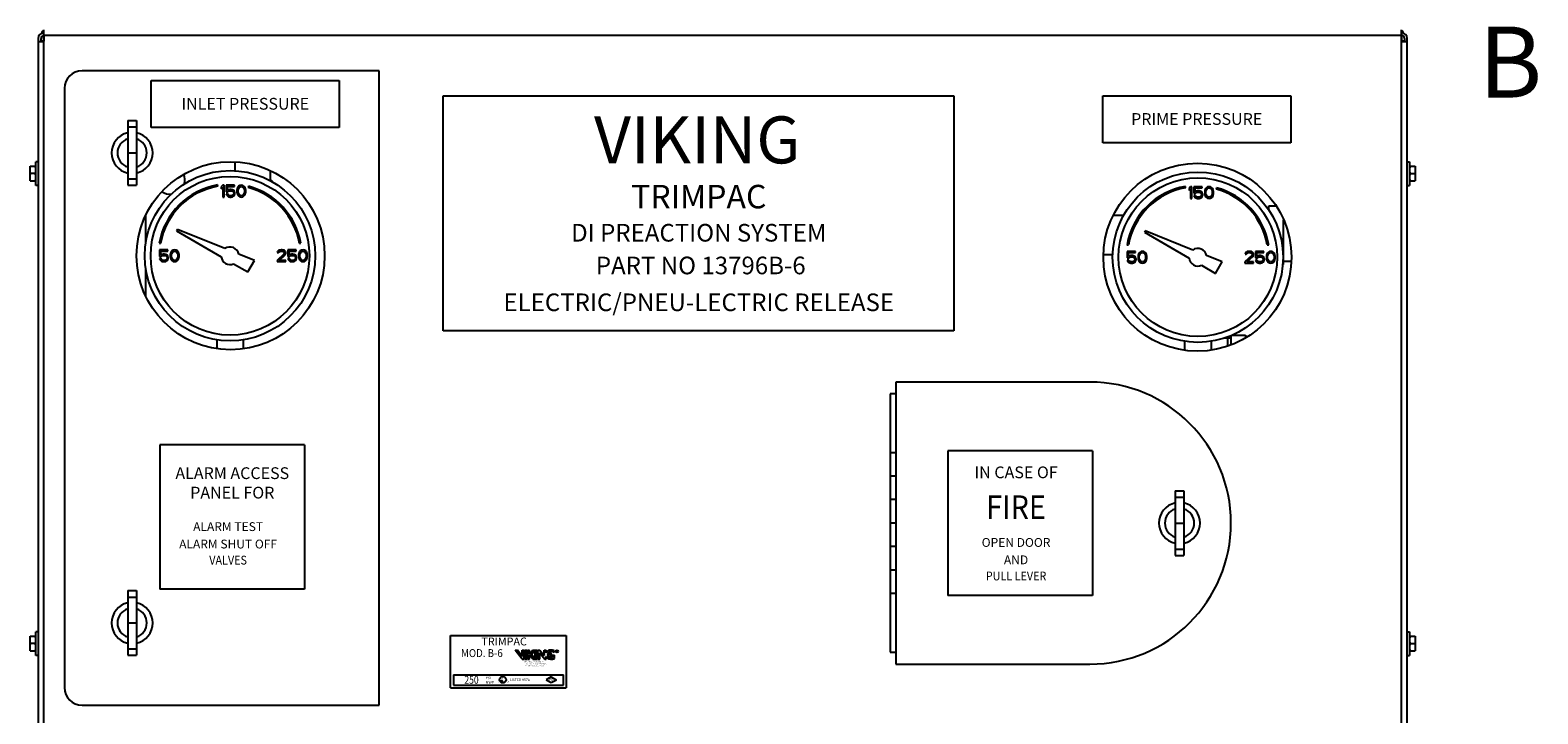
# Model space of a CAD drawing. Extents: x -200 to -81, y -46 to 43.
# Drawn here: x -153 to -121, y 2 to 16 of the extents above; entities that cross this region are included whole.
import ezdxf
from ezdxf.enums import TextEntityAlignment as Align

# ---------------------------------------------------------------- set-up
doc = ezdxf.new("R2010")
doc.units = 0
doc.header["$LTSCALE"] = 1.5
doc.header["$MEASUREMENT"] = 0
doc.layers.get('0').update_dxf_attribs({"linetype": 'CONTINUOUS'})
doc.styles.add('LOGO', font='txt')

msp = doc.modelspace()

# ---------------------------------------------------------------- hatches: boundary and pattern name
h = msp.add_hatch(color=256)
h.paths.add_polyline_path([(-141.691, 3.267, -0.196197), (-141.637, 3.283, -0.179992), (-141.582, 3.26), (-141.582, 3.291, 0.105146), (-141.614, 3.304, 0.153951), (-141.7, 3.298, 0.149585), (-141.75, 3.252), (-141.75, 3.308), (-141.789, 3.308), (-141.789, 3.194), (-141.883, 3.308), (-141.923, 3.308), (-141.923, 3.12), (-141.883, 3.12), (-141.883, 3.253), (-141.773, 3.12), (-141.75, 3.12), (-141.75, 3.175, 0.321951), (-141.616, 3.124), (-141.576, 3.134), (-141.576, 3.206), (-141.616, 3.206), (-141.616, 3.156, -0.213098), (-141.653, 3.144, -0.066547), (-141.677, 3.148, -0.527183)])
h.paths.add_polyline_path([(-141.682, 3.209, 0.417262), (-141.652, 3.181, -0.99966), (-141.651, 3.176, -0.287052), (-141.685, 3.187, 1.118708), (-141.637, 3.209, -0.122978), (-141.659, 3.269, 0.902566), (-141.661, 3.269, -0.121576)], flags=17)
h.paths.add_polyline_path([(-141.978, 3.12), (-141.938, 3.12), (-141.938, 3.308), (-141.978, 3.308)])
h.paths.add_polyline_path([(-141.985, 3.308), (-142.033, 3.308), (-142.096, 3.222), (-142.096, 3.308), (-142.135, 3.308), (-142.135, 3.12), (-142.096, 3.12), (-142.096, 3.214), (-142.025, 3.12), (-141.978, 3.12), (-142.051, 3.218)])
h.paths.add_polyline_path([(-142.151, 3.308), (-142.19, 3.308), (-142.19, 3.12), (-142.151, 3.12)])
h.paths.add_polyline_path([(-142.206, 3.308), (-142.245, 3.308), (-142.245, 3.175), (-142.347, 3.308), (-142.394, 3.308), (-142.25, 3.12), (-142.206, 3.12)])

# ---------------------------------------------------------------- linework, layer by layer
at = {"color": 7, "linetype": 'Continuous'}
for p, q in [((-152.337, 16.061), (-152.337, 0.624)), ((-152.276, 15.997), (-152.276, 16.061)), ((-152.22, 16.123), (-152.22, 16.003)), ((-152.215, 0.445), (-152.215, 16.242)), ((-123.923, 16.12), (-152.215, 16.12)), ((-123.923, 0.445), (-123.923, 16.242)), ((-123.917, 16.003), (-123.917, 16.123)), ((-123.859, 16.064), (-123.859, 15.997)), ((-123.8, 0.626), (-123.8, 16.061)), ((-152.337, 15.997), (-152.215, 15.997)), ((-152.22, 16.003), (-152.279, 16.003)), ((-123.923, 15.997), (-123.8, 15.997)), ((-123.859, 16.003), (-123.917, 16.003)), ((-145.232, 15.39), (-151.419, 15.39)), ((-145.232, 2.16), (-145.232, 15.39)), ((-151.786, 15.023), (-151.786, 2.528)), ((-150.469, 14.349), (-150.469, 13.001)), ((-150.469, 14.349), (-150.285, 14.349)), ((-150.469, 14.216), (-150.285, 14.216)), ((-150.285, 14.349), (-150.285, 13.001)), ((-150.469, 13.675), (-150.285, 13.675)), ((-152.503, 13.091), (-152.503, 13.397)), ((-152.503, 13.397), (-152.385, 13.397)), ((-152.392, 13.244), (-152.497, 13.244)), ((-152.385, 12.999), (-152.385, 13.489)), ((-152.337, 13.489), (-152.385, 13.489)), ((-148.236, 13.484), (-148.236, 13.303)), ((-147.501, 13.301), (-147.501, 13.108)), ((-123.8, 13.489), (-123.752, 13.489)), ((-123.752, 13.489), (-123.752, 12.999)), ((-123.752, 13.397), (-123.635, 13.397)), ((-123.746, 13.244), (-123.641, 13.244)), ((-123.635, 13.397), (-123.635, 13.091)), ((-152.503, 13.091), (-152.385, 13.091)), ((-152.337, 12.999), (-152.385, 12.999)), ((-150.469, 13.135), (-150.285, 13.135)), ((-150.469, 13.001), (-150.285, 13.001)), ((-148.592, 12.979), (-148.597, 13.008)), ((-148.49, 13.001), (-148.521, 12.965)), ((-148.521, 12.965), (-148.521, 12.923)), ((-148.521, 12.923), (-148.49, 12.96)), ((-148.459, 13.001), (-148.49, 13.001)), ((-148.49, 12.96), (-148.49, 12.756)), ((-148.459, 12.756), (-148.459, 13.001)), ((-148.419, 13.001), (-148.419, 12.866)), ((-148.245, 13.001), (-148.419, 13.001)), ((-148.393, 12.892), (-148.393, 12.975)), ((-148.393, 12.975), (-148.245, 12.975)), ((-148.368, 12.908), (-148.393, 12.892)), ((-148.342, 12.913), (-148.368, 12.908)), ((-148.362, 12.882), (-148.342, 12.887)), ((-148.311, 12.913), (-148.342, 12.913)), ((-148.342, 12.887), (-148.311, 12.887)), ((-148.286, 12.908), (-148.311, 12.913)), ((-148.311, 12.887), (-148.291, 12.882)), ((-148.26, 12.892), (-148.286, 12.908)), ((-148.245, 12.871), (-148.26, 12.892)), ((-148.245, 12.975), (-148.245, 13.001)), ((-148.189, 12.928), (-148.194, 12.902)), ((-148.194, 12.902), (-148.194, 12.855)), ((-148.184, 12.944), (-148.189, 12.928)), ((-148.174, 12.965), (-148.184, 12.944)), ((-148.158, 12.981), (-148.174, 12.965)), ((-148.169, 12.897), (-148.163, 12.928)), ((-148.169, 12.861), (-148.169, 12.897)), ((-148.163, 12.928), (-148.143, 12.96)), ((-148.133, 12.996), (-148.158, 12.981)), ((-148.143, 12.96), (-148.128, 12.97)), ((-148.102, 13.001), (-148.133, 12.996)), ((-148.128, 12.97), (-148.102, 12.975)), ((-148.072, 12.996), (-148.102, 13.001)), ((-148.102, 12.975), (-148.077, 12.97)), ((-148.077, 12.97), (-148.061, 12.96)), ((-148.046, 12.981), (-148.072, 12.996)), ((-148.061, 12.96), (-148.041, 12.928)), ((-148.031, 12.965), (-148.046, 12.981)), ((-148.041, 12.928), (-148.036, 12.897)), ((-148.036, 12.897), (-148.036, 12.861)), ((-148.021, 12.944), (-148.031, 12.965)), ((-148.015, 12.928), (-148.021, 12.944)), ((-148.01, 12.902), (-148.015, 12.928)), ((-148.01, 12.855), (-148.01, 12.902)), ((-147.949, 12.98), (-147.957, 12.951)), ((-147.521, 13.108), (-147.471, 13.108)), ((-147.471, 13.108), (-147.471, 13.081)), ((-128.421, 12.948), (-128.426, 12.977)), ((-128.318, 12.971), (-128.349, 12.934)), ((-128.349, 12.934), (-128.349, 12.893)), ((-128.349, 12.893), (-128.318, 12.929)), ((-128.288, 12.971), (-128.318, 12.971)), ((-128.318, 12.929), (-128.318, 12.726)), ((-128.288, 12.726), (-128.288, 12.971)), ((-128.073, 12.971), (-128.247, 12.971)), ((-128.247, 12.971), (-128.247, 12.835)), ((-128.221, 12.945), (-128.073, 12.945)), ((-128.221, 12.861), (-128.221, 12.945)), ((-128.073, 12.945), (-128.073, 12.971)), ((-128.017, 12.898), (-128.022, 12.872)), ((-128.012, 12.913), (-128.017, 12.898)), ((-128.002, 12.934), (-128.012, 12.913)), ((-127.987, 12.95), (-128.002, 12.934)), ((-127.997, 12.867), (-127.992, 12.898)), ((-127.992, 12.898), (-127.971, 12.929)), ((-127.961, 12.966), (-127.987, 12.95)), ((-127.971, 12.929), (-127.956, 12.94)), ((-127.931, 12.971), (-127.961, 12.966)), ((-127.956, 12.94), (-127.931, 12.945)), ((-127.9, 12.966), (-127.931, 12.971)), ((-127.931, 12.945), (-127.905, 12.94)), ((-127.905, 12.94), (-127.89, 12.929)), ((-127.874, 12.95), (-127.9, 12.966)), ((-127.89, 12.929), (-127.869, 12.898)), ((-127.859, 12.934), (-127.874, 12.95)), ((-127.869, 12.898), (-127.864, 12.867)), ((-127.849, 12.913), (-127.859, 12.934)), ((-127.844, 12.898), (-127.849, 12.913)), ((-127.839, 12.872), (-127.844, 12.898)), ((-127.777, 12.949), (-127.785, 12.921)), ((-123.8, 12.999), (-123.752, 12.999)), ((-123.752, 13.091), (-123.635, 13.091)), ((-148.49, 12.756), (-148.459, 12.756)), ((-148.419, 12.866), (-148.383, 12.866)), ((-148.419, 12.819), (-148.408, 12.798)), ((-148.388, 12.819), (-148.419, 12.819)), ((-148.408, 12.798), (-148.393, 12.777)), ((-148.393, 12.777), (-148.368, 12.762)), ((-148.378, 12.798), (-148.388, 12.819)), ((-148.383, 12.866), (-148.362, 12.882)), ((-148.362, 12.788), (-148.378, 12.798)), ((-148.368, 12.762), (-148.342, 12.756)), ((-148.342, 12.782), (-148.362, 12.788)), ((-148.311, 12.782), (-148.342, 12.782)), ((-148.342, 12.756), (-148.311, 12.756)), ((-148.291, 12.788), (-148.311, 12.782)), ((-148.311, 12.756), (-148.286, 12.762)), ((-148.291, 12.882), (-148.276, 12.871)), ((-148.276, 12.798), (-148.291, 12.788)), ((-148.286, 12.762), (-148.26, 12.777)), ((-148.276, 12.871), (-148.266, 12.855)), ((-148.266, 12.814), (-148.276, 12.798)), ((-148.266, 12.855), (-148.26, 12.84)), ((-148.26, 12.829), (-148.266, 12.814)), ((-148.26, 12.84), (-148.26, 12.829)), ((-148.26, 12.777), (-148.245, 12.798)), ((-148.235, 12.845), (-148.245, 12.871)), ((-148.245, 12.798), (-148.235, 12.824)), ((-148.235, 12.824), (-148.235, 12.845)), ((-148.194, 12.855), (-148.189, 12.829)), ((-148.189, 12.829), (-148.184, 12.814)), ((-148.184, 12.814), (-148.174, 12.793)), ((-148.174, 12.793), (-148.158, 12.777)), ((-148.163, 12.829), (-148.169, 12.861)), ((-148.143, 12.798), (-148.163, 12.829)), ((-148.158, 12.777), (-148.133, 12.762)), ((-148.128, 12.788), (-148.143, 12.798)), ((-148.133, 12.762), (-148.102, 12.756)), ((-148.102, 12.782), (-148.128, 12.788)), ((-148.077, 12.788), (-148.102, 12.782)), ((-148.102, 12.756), (-148.072, 12.762)), ((-148.061, 12.798), (-148.077, 12.788)), ((-148.072, 12.762), (-148.046, 12.777)), ((-148.041, 12.829), (-148.061, 12.798)), ((-148.046, 12.777), (-148.031, 12.793)), ((-148.036, 12.861), (-148.041, 12.829)), ((-148.031, 12.793), (-148.021, 12.814)), ((-148.021, 12.814), (-148.015, 12.829)), ((-148.015, 12.829), (-148.01, 12.855)), ((-128.318, 12.726), (-128.288, 12.726)), ((-128.247, 12.835), (-128.211, 12.835)), ((-128.216, 12.788), (-128.247, 12.788)), ((-128.247, 12.788), (-128.237, 12.768)), ((-128.237, 12.768), (-128.221, 12.747)), ((-128.196, 12.877), (-128.221, 12.861)), ((-128.221, 12.747), (-128.196, 12.731)), ((-128.206, 12.768), (-128.216, 12.788)), ((-128.211, 12.835), (-128.191, 12.851)), ((-128.191, 12.757), (-128.206, 12.768)), ((-128.17, 12.882), (-128.196, 12.877)), ((-128.196, 12.731), (-128.17, 12.726)), ((-128.191, 12.851), (-128.17, 12.856)), ((-128.17, 12.752), (-128.191, 12.757)), ((-128.14, 12.882), (-128.17, 12.882)), ((-128.17, 12.856), (-128.14, 12.856)), ((-128.14, 12.752), (-128.17, 12.752)), ((-128.17, 12.726), (-128.14, 12.726)), ((-128.114, 12.877), (-128.14, 12.882)), ((-128.14, 12.856), (-128.119, 12.851)), ((-128.119, 12.757), (-128.14, 12.752)), ((-128.14, 12.726), (-128.114, 12.731)), ((-128.119, 12.851), (-128.104, 12.84)), ((-128.104, 12.768), (-128.119, 12.757)), ((-128.089, 12.861), (-128.114, 12.877)), ((-128.114, 12.731), (-128.089, 12.747)), ((-128.104, 12.84), (-128.094, 12.825)), ((-128.094, 12.783), (-128.104, 12.768)), ((-128.094, 12.825), (-128.089, 12.809)), ((-128.089, 12.799), (-128.094, 12.783)), ((-128.073, 12.84), (-128.089, 12.861)), ((-128.089, 12.809), (-128.089, 12.799)), ((-128.089, 12.747), (-128.073, 12.768)), ((-128.063, 12.814), (-128.073, 12.84)), ((-128.073, 12.768), (-128.063, 12.794)), ((-128.063, 12.794), (-128.063, 12.814)), ((-128.022, 12.872), (-128.022, 12.825)), ((-128.022, 12.825), (-128.017, 12.799)), ((-128.017, 12.799), (-128.012, 12.783)), ((-128.012, 12.783), (-128.002, 12.762)), ((-128.002, 12.762), (-127.987, 12.747)), ((-127.997, 12.83), (-127.997, 12.867)), ((-127.992, 12.799), (-127.997, 12.83)), ((-127.971, 12.768), (-127.992, 12.799)), ((-127.987, 12.747), (-127.961, 12.731)), ((-127.956, 12.757), (-127.971, 12.768)), ((-127.961, 12.731), (-127.931, 12.726)), ((-127.931, 12.752), (-127.956, 12.757)), ((-127.905, 12.757), (-127.931, 12.752)), ((-127.931, 12.726), (-127.9, 12.731)), ((-127.89, 12.768), (-127.905, 12.757)), ((-127.9, 12.731), (-127.874, 12.747)), ((-127.869, 12.799), (-127.89, 12.768)), ((-127.874, 12.747), (-127.859, 12.762)), ((-127.864, 12.83), (-127.869, 12.799)), ((-127.864, 12.867), (-127.864, 12.83)), ((-127.859, 12.762), (-127.849, 12.783)), ((-127.849, 12.783), (-127.844, 12.799)), ((-127.844, 12.799), (-127.839, 12.825)), ((-127.839, 12.825), (-127.839, 12.872)), ((-126.685, 12.573), (-126.542, 12.573)), ((-126.685, 12.482), (-126.685, 12.573)), ((-150.091, 11.798), (-150.091, 12.366)), ((-129.712, 12.372), (-129.922, 12.372)), ((-126.379, 11.348), (-126.379, 12.283)), ((-149.434, 12.081), (-149.452, 12.051)), ((-149.452, 12.051), (-148.52, 11.512)), ((-148.444, 11.681), (-149.434, 12.081)), ((-129.263, 12.05), (-129.28, 12.02)), ((-129.28, 12.02), (-128.348, 11.482)), ((-128.273, 11.65), (-129.263, 12.05)), ((-149.814, 11.792), (-149.785, 11.787)), ((-149.807, 11.654), (-149.807, 11.518)), ((-149.633, 11.654), (-149.807, 11.654)), ((-149.781, 11.544), (-149.781, 11.628)), ((-149.781, 11.628), (-149.633, 11.628)), ((-149.633, 11.628), (-149.633, 11.654)), ((-149.547, 11.633), (-149.562, 11.617)), ((-149.521, 11.649), (-149.547, 11.633)), ((-149.491, 11.654), (-149.521, 11.649)), ((-149.516, 11.623), (-149.491, 11.628)), ((-149.46, 11.649), (-149.491, 11.654)), ((-149.491, 11.628), (-149.465, 11.623)), ((-149.434, 11.633), (-149.46, 11.649)), ((-149.419, 11.617), (-149.434, 11.633)), ((-147.326, 11.638), (-147.347, 11.617)), ((-147.306, 11.649), (-147.326, 11.638)), ((-147.27, 11.654), (-147.306, 11.649)), ((-147.301, 11.623), (-147.275, 11.628)), ((-147.275, 11.628), (-147.255, 11.628)), ((-147.25, 11.654), (-147.27, 11.654)), ((-147.255, 11.628), (-147.229, 11.623)), ((-147.219, 11.649), (-147.25, 11.654)), ((-147.199, 11.638), (-147.219, 11.649)), ((-147.178, 11.617), (-147.199, 11.638)), ((-147.132, 11.654), (-147.132, 11.518)), ((-146.959, 11.654), (-147.132, 11.654)), ((-147.107, 11.544), (-147.107, 11.628)), ((-147.107, 11.628), (-146.959, 11.628)), ((-146.959, 11.628), (-146.959, 11.654)), ((-146.889, 11.787), (-146.86, 11.792)), ((-146.872, 11.633), (-146.887, 11.617)), ((-146.847, 11.649), (-146.872, 11.633)), ((-146.816, 11.654), (-146.847, 11.649)), ((-146.841, 11.623), (-146.816, 11.628)), ((-146.785, 11.649), (-146.816, 11.654)), ((-146.816, 11.628), (-146.79, 11.623)), ((-146.76, 11.633), (-146.785, 11.649)), ((-146.744, 11.617), (-146.76, 11.633)), ((-129.642, 11.761), (-129.613, 11.756)), ((-126.718, 11.756), (-126.689, 11.761)), ((-149.807, 11.518), (-149.771, 11.518)), ((-149.807, 11.471), (-149.797, 11.451)), ((-149.776, 11.471), (-149.807, 11.471)), ((-149.797, 11.451), (-149.781, 11.43)), ((-149.756, 11.56), (-149.781, 11.544)), ((-149.781, 11.43), (-149.756, 11.414)), ((-149.766, 11.451), (-149.776, 11.471)), ((-149.771, 11.518), (-149.751, 11.534)), ((-149.751, 11.44), (-149.766, 11.451)), ((-149.73, 11.565), (-149.756, 11.56)), ((-149.756, 11.414), (-149.73, 11.409)), ((-149.751, 11.534), (-149.73, 11.539)), ((-149.73, 11.435), (-149.751, 11.44)), ((-149.7, 11.565), (-149.73, 11.565)), ((-149.73, 11.539), (-149.7, 11.539)), ((-149.7, 11.435), (-149.73, 11.435)), ((-149.73, 11.409), (-149.7, 11.409)), ((-149.674, 11.56), (-149.7, 11.565)), ((-149.7, 11.539), (-149.679, 11.534)), ((-149.679, 11.44), (-149.7, 11.435)), ((-149.7, 11.409), (-149.674, 11.414)), ((-149.679, 11.534), (-149.664, 11.524)), ((-149.664, 11.451), (-149.679, 11.44)), ((-149.649, 11.544), (-149.674, 11.56)), ((-149.674, 11.414), (-149.649, 11.43)), ((-149.664, 11.524), (-149.654, 11.508)), ((-149.654, 11.466), (-149.664, 11.451)), ((-149.654, 11.508), (-149.649, 11.492)), ((-149.649, 11.482), (-149.654, 11.466)), ((-149.633, 11.524), (-149.649, 11.544)), ((-149.649, 11.492), (-149.649, 11.482)), ((-149.649, 11.43), (-149.633, 11.451)), ((-149.623, 11.498), (-149.633, 11.524)), ((-149.633, 11.451), (-149.623, 11.477)), ((-149.623, 11.477), (-149.623, 11.498)), ((-149.577, 11.581), (-149.582, 11.555)), ((-149.582, 11.555), (-149.582, 11.508)), ((-149.582, 11.508), (-149.577, 11.482)), ((-149.572, 11.597), (-149.577, 11.581)), ((-149.577, 11.482), (-149.572, 11.466)), ((-149.562, 11.617), (-149.572, 11.597)), ((-149.572, 11.466), (-149.562, 11.445)), ((-149.562, 11.445), (-149.547, 11.43)), ((-149.557, 11.55), (-149.552, 11.581)), ((-149.557, 11.513), (-149.557, 11.55)), ((-149.552, 11.482), (-149.557, 11.513)), ((-149.552, 11.581), (-149.531, 11.612)), ((-149.531, 11.451), (-149.552, 11.482)), ((-149.547, 11.43), (-149.521, 11.414)), ((-149.531, 11.612), (-149.516, 11.623)), ((-149.516, 11.44), (-149.531, 11.451)), ((-149.521, 11.414), (-149.491, 11.409)), ((-149.491, 11.435), (-149.516, 11.44)), ((-149.465, 11.44), (-149.491, 11.435)), ((-149.491, 11.409), (-149.46, 11.414)), ((-149.465, 11.623), (-149.45, 11.612)), ((-149.45, 11.451), (-149.465, 11.44)), ((-149.46, 11.414), (-149.434, 11.43)), ((-149.45, 11.612), (-149.429, 11.581)), ((-149.429, 11.482), (-149.45, 11.451)), ((-149.434, 11.43), (-149.419, 11.445)), ((-149.429, 11.581), (-149.424, 11.55)), ((-149.424, 11.513), (-149.429, 11.482)), ((-149.424, 11.55), (-149.424, 11.513)), ((-149.409, 11.597), (-149.419, 11.617)), ((-149.419, 11.445), (-149.409, 11.466)), ((-149.404, 11.581), (-149.409, 11.597)), ((-149.409, 11.466), (-149.404, 11.482)), ((-149.399, 11.555), (-149.404, 11.581)), ((-149.404, 11.482), (-149.399, 11.508)), ((-149.399, 11.508), (-149.399, 11.555)), ((-148.262, 11.364), (-147.967, 11.193)), ((-147.829, 11.432), (-148.156, 11.564)), ((-147.967, 11.193), (-147.829, 11.432)), ((-147.214, 11.565), (-147.357, 11.435)), ((-147.357, 11.435), (-147.357, 11.409)), ((-147.357, 11.409), (-147.173, 11.409)), ((-147.347, 11.617), (-147.352, 11.597)), ((-147.352, 11.597), (-147.326, 11.597)), ((-147.326, 11.597), (-147.316, 11.612)), ((-147.316, 11.612), (-147.301, 11.623)), ((-147.316, 11.435), (-147.189, 11.55)), ((-147.173, 11.435), (-147.316, 11.435)), ((-147.229, 11.623), (-147.214, 11.612)), ((-147.214, 11.612), (-147.204, 11.597)), ((-147.204, 11.586), (-147.214, 11.565)), ((-147.204, 11.597), (-147.204, 11.586)), ((-147.189, 11.55), (-147.178, 11.565)), ((-147.173, 11.597), (-147.178, 11.617)), ((-147.178, 11.565), (-147.173, 11.586)), ((-147.173, 11.586), (-147.173, 11.597)), ((-147.173, 11.409), (-147.173, 11.435)), ((-147.132, 11.518), (-147.097, 11.518)), ((-147.132, 11.471), (-147.122, 11.451)), ((-147.102, 11.471), (-147.132, 11.471)), ((-147.122, 11.451), (-147.107, 11.43)), ((-147.081, 11.56), (-147.107, 11.544)), ((-147.107, 11.43), (-147.081, 11.414)), ((-147.092, 11.451), (-147.102, 11.471)), ((-147.097, 11.518), (-147.076, 11.534)), ((-147.076, 11.44), (-147.092, 11.451)), ((-147.056, 11.565), (-147.081, 11.56)), ((-147.081, 11.414), (-147.056, 11.409)), ((-147.076, 11.534), (-147.056, 11.539)), ((-147.056, 11.435), (-147.076, 11.44)), ((-147.025, 11.565), (-147.056, 11.565)), ((-147.056, 11.539), (-147.025, 11.539)), ((-147.025, 11.435), (-147.056, 11.435)), ((-147.056, 11.409), (-147.025, 11.409)), ((-147, 11.56), (-147.025, 11.565)), ((-147.025, 11.539), (-147.005, 11.534)), ((-147.005, 11.44), (-147.025, 11.435)), ((-147.025, 11.409), (-147, 11.414)), ((-147.005, 11.534), (-146.989, 11.524)), ((-146.989, 11.451), (-147.005, 11.44)), ((-146.974, 11.544), (-147, 11.56)), ((-147, 11.414), (-146.974, 11.43)), ((-146.989, 11.524), (-146.979, 11.508)), ((-146.979, 11.466), (-146.989, 11.451)), ((-146.979, 11.508), (-146.974, 11.492)), ((-146.974, 11.482), (-146.979, 11.466)), ((-146.959, 11.524), (-146.974, 11.544)), ((-146.974, 11.492), (-146.974, 11.482)), ((-146.974, 11.43), (-146.959, 11.451)), ((-146.949, 11.498), (-146.959, 11.524)), ((-146.959, 11.451), (-146.949, 11.477)), ((-146.949, 11.477), (-146.949, 11.498)), ((-146.903, 11.581), (-146.908, 11.555)), ((-146.908, 11.555), (-146.908, 11.508)), ((-146.908, 11.508), (-146.903, 11.482)), ((-146.898, 11.597), (-146.903, 11.581)), ((-146.903, 11.482), (-146.898, 11.466)), ((-146.887, 11.617), (-146.898, 11.597)), ((-146.898, 11.466), (-146.887, 11.445)), ((-146.887, 11.445), (-146.872, 11.43)), ((-146.882, 11.55), (-146.877, 11.581)), ((-146.882, 11.513), (-146.882, 11.55)), ((-146.877, 11.482), (-146.882, 11.513)), ((-146.877, 11.581), (-146.857, 11.612)), ((-146.857, 11.451), (-146.877, 11.482)), ((-146.872, 11.43), (-146.847, 11.414)), ((-146.857, 11.612), (-146.841, 11.623)), ((-146.841, 11.44), (-146.857, 11.451)), ((-146.847, 11.414), (-146.816, 11.409)), ((-146.816, 11.435), (-146.841, 11.44)), ((-146.79, 11.44), (-146.816, 11.435)), ((-146.816, 11.409), (-146.785, 11.414)), ((-146.79, 11.623), (-146.775, 11.612)), ((-146.775, 11.451), (-146.79, 11.44)), ((-146.785, 11.414), (-146.76, 11.43)), ((-146.775, 11.612), (-146.755, 11.581)), ((-146.755, 11.482), (-146.775, 11.451)), ((-146.76, 11.43), (-146.744, 11.445)), ((-146.755, 11.581), (-146.75, 11.55)), ((-146.75, 11.513), (-146.755, 11.482)), ((-146.75, 11.55), (-146.75, 11.513)), ((-146.734, 11.597), (-146.744, 11.617)), ((-146.744, 11.445), (-146.734, 11.466)), ((-146.729, 11.581), (-146.734, 11.597)), ((-146.734, 11.466), (-146.729, 11.482)), ((-146.724, 11.555), (-146.729, 11.581)), ((-146.729, 11.482), (-146.724, 11.508)), ((-146.724, 11.508), (-146.724, 11.555)), ((-129.939, 11.549), (-130.129, 11.549)), ((-129.462, 11.623), (-129.635, 11.623)), ((-129.635, 11.623), (-129.635, 11.488)), ((-129.635, 11.488), (-129.6, 11.488)), ((-129.605, 11.441), (-129.635, 11.441)), ((-129.635, 11.441), (-129.625, 11.42)), ((-129.625, 11.42), (-129.61, 11.399)), ((-129.61, 11.597), (-129.462, 11.597)), ((-129.61, 11.514), (-129.61, 11.597)), ((-129.584, 11.529), (-129.61, 11.514)), ((-129.61, 11.399), (-129.584, 11.384)), ((-129.595, 11.42), (-129.605, 11.441)), ((-129.6, 11.488), (-129.579, 11.503)), ((-129.579, 11.41), (-129.595, 11.42)), ((-129.559, 11.535), (-129.584, 11.529)), ((-129.584, 11.384), (-129.559, 11.378)), ((-129.579, 11.503), (-129.559, 11.509)), ((-129.559, 11.404), (-129.579, 11.41)), ((-129.528, 11.535), (-129.559, 11.535)), ((-129.559, 11.509), (-129.528, 11.509)), ((-129.528, 11.404), (-129.559, 11.404)), ((-129.559, 11.378), (-129.528, 11.378)), ((-129.503, 11.529), (-129.528, 11.535)), ((-129.528, 11.509), (-129.508, 11.503)), ((-129.508, 11.41), (-129.528, 11.404)), ((-129.528, 11.378), (-129.503, 11.384)), ((-129.508, 11.503), (-129.492, 11.493)), ((-129.492, 11.42), (-129.508, 11.41)), ((-129.477, 11.514), (-129.503, 11.529)), ((-129.503, 11.384), (-129.477, 11.399)), ((-129.492, 11.493), (-129.482, 11.477)), ((-129.482, 11.436), (-129.492, 11.42)), ((-129.482, 11.477), (-129.477, 11.462)), ((-129.477, 11.451), (-129.482, 11.436)), ((-129.462, 11.493), (-129.477, 11.514)), ((-129.477, 11.462), (-129.477, 11.451)), ((-129.477, 11.399), (-129.462, 11.42)), ((-129.462, 11.597), (-129.462, 11.623)), ((-129.452, 11.467), (-129.462, 11.493)), ((-129.462, 11.42), (-129.452, 11.446)), ((-129.452, 11.446), (-129.452, 11.467)), ((-129.406, 11.55), (-129.411, 11.524)), ((-129.411, 11.524), (-129.411, 11.477)), ((-129.411, 11.477), (-129.406, 11.451)), ((-129.401, 11.566), (-129.406, 11.55)), ((-129.406, 11.451), (-129.401, 11.436)), ((-129.39, 11.587), (-129.401, 11.566)), ((-129.401, 11.436), (-129.39, 11.415)), ((-129.375, 11.602), (-129.39, 11.587)), ((-129.39, 11.415), (-129.375, 11.399)), ((-129.385, 11.519), (-129.38, 11.55)), ((-129.385, 11.483), (-129.385, 11.519)), ((-129.38, 11.451), (-129.385, 11.483)), ((-129.38, 11.55), (-129.36, 11.582)), ((-129.36, 11.42), (-129.38, 11.451)), ((-129.35, 11.618), (-129.375, 11.602)), ((-129.375, 11.399), (-129.35, 11.384)), ((-129.36, 11.582), (-129.344, 11.592)), ((-129.344, 11.41), (-129.36, 11.42)), ((-129.319, 11.623), (-129.35, 11.618)), ((-129.35, 11.384), (-129.319, 11.378)), ((-129.344, 11.592), (-129.319, 11.597)), ((-129.319, 11.404), (-129.344, 11.41)), ((-129.288, 11.618), (-129.319, 11.623)), ((-129.319, 11.597), (-129.293, 11.592)), ((-129.293, 11.41), (-129.319, 11.404)), ((-129.319, 11.378), (-129.288, 11.384)), ((-129.293, 11.592), (-129.278, 11.582)), ((-129.278, 11.42), (-129.293, 11.41)), ((-129.263, 11.602), (-129.288, 11.618)), ((-129.288, 11.384), (-129.263, 11.399)), ((-129.278, 11.582), (-129.258, 11.55)), ((-129.258, 11.451), (-129.278, 11.42)), ((-129.247, 11.587), (-129.263, 11.602)), ((-129.263, 11.399), (-129.247, 11.415)), ((-129.258, 11.55), (-129.253, 11.519)), ((-129.253, 11.483), (-129.258, 11.451)), ((-129.253, 11.519), (-129.253, 11.483)), ((-129.237, 11.566), (-129.247, 11.587)), ((-129.247, 11.415), (-129.237, 11.436)), ((-129.232, 11.55), (-129.237, 11.566)), ((-129.237, 11.436), (-129.232, 11.451)), ((-129.227, 11.524), (-129.232, 11.55)), ((-129.232, 11.451), (-129.227, 11.477)), ((-129.227, 11.477), (-129.227, 11.524)), ((-128.09, 11.333), (-127.795, 11.162)), ((-127.657, 11.401), (-127.985, 11.533)), ((-127.795, 11.162), (-127.657, 11.401)), ((-127.042, 11.535), (-127.185, 11.404)), ((-127.185, 11.404), (-127.185, 11.378)), ((-127.185, 11.378), (-127.002, 11.378)), ((-127.175, 11.587), (-127.18, 11.566)), ((-127.18, 11.566), (-127.155, 11.566)), ((-127.155, 11.608), (-127.175, 11.587)), ((-127.134, 11.618), (-127.155, 11.608)), ((-127.155, 11.566), (-127.145, 11.582)), ((-127.145, 11.582), (-127.129, 11.592)), ((-127.145, 11.404), (-127.017, 11.519)), ((-127.002, 11.404), (-127.145, 11.404)), ((-127.099, 11.623), (-127.134, 11.618)), ((-127.129, 11.592), (-127.104, 11.597)), ((-127.104, 11.597), (-127.083, 11.597)), ((-127.078, 11.623), (-127.099, 11.623)), ((-127.083, 11.597), (-127.058, 11.592)), ((-127.048, 11.618), (-127.078, 11.623)), ((-127.058, 11.592), (-127.042, 11.582)), ((-127.027, 11.608), (-127.048, 11.618)), ((-127.042, 11.582), (-127.032, 11.566)), ((-127.032, 11.556), (-127.042, 11.535)), ((-127.032, 11.566), (-127.032, 11.556)), ((-127.007, 11.587), (-127.027, 11.608)), ((-127.017, 11.519), (-127.007, 11.535)), ((-127.002, 11.566), (-127.007, 11.587)), ((-127.007, 11.535), (-127.002, 11.556)), ((-127.002, 11.556), (-127.002, 11.566)), ((-127.002, 11.378), (-127.002, 11.404)), ((-126.787, 11.623), (-126.961, 11.623)), ((-126.961, 11.623), (-126.961, 11.488)), ((-126.961, 11.488), (-126.925, 11.488)), ((-126.93, 11.441), (-126.961, 11.441)), ((-126.961, 11.441), (-126.951, 11.42)), ((-126.951, 11.42), (-126.935, 11.399)), ((-126.935, 11.597), (-126.787, 11.597)), ((-126.935, 11.514), (-126.935, 11.597)), ((-126.91, 11.529), (-126.935, 11.514)), ((-126.935, 11.399), (-126.91, 11.384)), ((-126.92, 11.42), (-126.93, 11.441)), ((-126.925, 11.488), (-126.905, 11.503)), ((-126.905, 11.41), (-126.92, 11.42)), ((-126.884, 11.535), (-126.91, 11.529)), ((-126.91, 11.384), (-126.884, 11.378)), ((-126.905, 11.503), (-126.884, 11.509)), ((-126.884, 11.404), (-126.905, 11.41)), ((-126.854, 11.535), (-126.884, 11.535)), ((-126.884, 11.509), (-126.854, 11.509)), ((-126.854, 11.404), (-126.884, 11.404)), ((-126.884, 11.378), (-126.854, 11.378)), ((-126.828, 11.529), (-126.854, 11.535)), ((-126.854, 11.509), (-126.833, 11.503)), ((-126.833, 11.41), (-126.854, 11.404)), ((-126.854, 11.378), (-126.828, 11.384)), ((-126.833, 11.503), (-126.818, 11.493)), ((-126.818, 11.42), (-126.833, 11.41)), ((-126.803, 11.514), (-126.828, 11.529)), ((-126.828, 11.384), (-126.803, 11.399)), ((-126.818, 11.493), (-126.808, 11.477)), ((-126.808, 11.436), (-126.818, 11.42)), ((-126.808, 11.477), (-126.803, 11.462)), ((-126.803, 11.451), (-126.808, 11.436)), ((-126.787, 11.493), (-126.803, 11.514)), ((-126.803, 11.462), (-126.803, 11.451)), ((-126.803, 11.399), (-126.787, 11.42)), ((-126.787, 11.597), (-126.787, 11.623)), ((-126.777, 11.467), (-126.787, 11.493)), ((-126.787, 11.42), (-126.777, 11.446)), ((-126.777, 11.446), (-126.777, 11.467)), ((-126.731, 11.55), (-126.736, 11.524)), ((-126.736, 11.524), (-126.736, 11.477)), ((-126.736, 11.477), (-126.731, 11.451)), ((-126.726, 11.566), (-126.731, 11.55)), ((-126.731, 11.451), (-126.726, 11.436)), ((-126.716, 11.587), (-126.726, 11.566)), ((-126.726, 11.436), (-126.716, 11.415)), ((-126.7, 11.602), (-126.716, 11.587)), ((-126.716, 11.415), (-126.7, 11.399)), ((-126.711, 11.519), (-126.706, 11.55)), ((-126.711, 11.483), (-126.711, 11.519)), ((-126.706, 11.451), (-126.711, 11.483)), ((-126.706, 11.55), (-126.685, 11.582)), ((-126.685, 11.42), (-126.706, 11.451)), ((-126.675, 11.618), (-126.7, 11.602)), ((-126.7, 11.399), (-126.675, 11.384)), ((-126.685, 11.582), (-126.67, 11.592)), ((-126.67, 11.41), (-126.685, 11.42)), ((-126.644, 11.623), (-126.675, 11.618)), ((-126.675, 11.384), (-126.644, 11.378)), ((-126.67, 11.592), (-126.644, 11.597)), ((-126.644, 11.404), (-126.67, 11.41)), ((-126.614, 11.618), (-126.644, 11.623)), ((-126.644, 11.597), (-126.619, 11.592)), ((-126.619, 11.41), (-126.644, 11.404)), ((-126.644, 11.378), (-126.614, 11.384)), ((-126.619, 11.592), (-126.603, 11.582)), ((-126.603, 11.42), (-126.619, 11.41)), ((-126.588, 11.602), (-126.614, 11.618)), ((-126.614, 11.384), (-126.588, 11.399)), ((-126.603, 11.582), (-126.583, 11.55)), ((-126.583, 11.451), (-126.603, 11.42)), ((-126.573, 11.587), (-126.588, 11.602)), ((-126.588, 11.399), (-126.573, 11.415)), ((-126.583, 11.55), (-126.578, 11.519)), ((-126.578, 11.483), (-126.583, 11.451)), ((-126.578, 11.519), (-126.578, 11.483)), ((-126.563, 11.566), (-126.573, 11.587)), ((-126.573, 11.415), (-126.563, 11.436)), ((-126.558, 11.55), (-126.563, 11.566)), ((-126.563, 11.436), (-126.558, 11.451)), ((-126.552, 11.524), (-126.558, 11.55)), ((-126.558, 11.451), (-126.552, 11.477)), ((-126.552, 11.477), (-126.552, 11.524)), ((-126.397, 11.348), (-126.379, 11.348)), ((-126.224, 11.409), (-126.379, 11.409)), ((-150.091, 10.697), (-150.091, 11.264)), ((-148.613, 9.777), (-148.613, 9.597)), ((-148.061, 9.777), (-148.061, 9.595)), ((-128.441, 9.746), (-128.441, 9.565)), ((-127.89, 9.746), (-127.89, 9.568)), ((-127.481, 9.816), (-127.543, 9.816)), ((-127.543, 9.648), (-127.543, 9.816)), ((-127.481, 9.862), (-127.481, 9.676)), ((-127.448, 9.878), (-127.175, 9.878)), ((-127.175, 9.878), (-127.175, 9.817)), ((-130.415, 8.898), (-134.458, 8.898)), ((-134.458, 8.898), (-134.458, 3.018)), ((-134.458, 8.653), (-134.58, 8.653)), ((-134.58, 8.653), (-134.58, 3.263)), ((-134.58, 7.428), (-134.458, 7.428)), ((-134.458, 6.938), (-134.58, 6.938)), ((-128.639, 6.631), (-128.455, 6.631)), ((-128.639, 6.631), (-128.639, 5.284)), ((-128.455, 6.631), (-128.455, 5.284)), ((-134.458, 6.448), (-134.58, 6.448)), ((-128.639, 6.498), (-128.455, 6.498)), ((-134.458, 5.958), (-134.58, 5.958)), ((-128.639, 5.958), (-128.455, 5.958)), ((-134.458, 5.468), (-134.58, 5.468)), ((-128.639, 5.417), (-128.455, 5.417)), ((-128.639, 5.284), (-128.455, 5.284)), ((-134.458, 4.978), (-134.58, 4.978)), ((-150.469, 4.549), (-150.469, 3.201)), ((-150.469, 4.549), (-150.285, 4.549)), ((-150.469, 4.416), (-150.285, 4.416)), ((-150.285, 4.549), (-150.285, 3.201)), ((-134.458, 4.488), (-134.58, 4.488)), ((-150.469, 3.875), (-150.285, 3.875)), ((-152.503, 3.291), (-152.503, 3.597)), ((-152.503, 3.597), (-152.385, 3.597)), ((-152.385, 3.199), (-152.385, 3.689)), ((-152.337, 3.689), (-152.385, 3.689)), ((-123.8, 3.689), (-123.752, 3.689)), ((-123.752, 3.689), (-123.752, 3.199)), ((-123.752, 3.597), (-123.635, 3.597)), ((-123.635, 3.597), (-123.635, 3.291)), ((-152.503, 3.291), (-152.385, 3.291)), ((-152.392, 3.444), (-152.497, 3.444)), ((-152.337, 3.199), (-152.385, 3.199)), ((-150.469, 3.335), (-150.285, 3.335)), ((-150.469, 3.201), (-150.285, 3.201)), ((-134.58, 3.263), (-134.458, 3.263)), ((-123.8, 3.199), (-123.752, 3.199)), ((-123.752, 3.291), (-123.635, 3.291)), ((-123.746, 3.444), (-123.641, 3.444)), ((-134.458, 3.018), (-130.415, 3.018)), ((-151.419, 2.16), (-145.232, 2.16))]:
    msp.add_line(p, q, dxfattribs=at)
for p, q in [((-149.979, 15.183), (-146.059, 15.183)), ((-149.979, 14.203), (-149.979, 15.183)), ((-146.059, 15.183), (-146.059, 14.203)), ((-143.898, 14.867), (-133.248, 14.867)), ((-143.898, 9.967), (-143.898, 14.867)), ((-133.248, 14.867), (-133.248, 9.967)), ((-130.149, 14.865), (-126.229, 14.865)), ((-130.149, 13.885), (-130.149, 14.865)), ((-126.229, 14.865), (-126.229, 13.885)), ((-146.059, 14.203), (-149.979, 14.203)), ((-126.229, 13.885), (-130.149, 13.885)), ((-133.248, 9.967), (-143.898, 9.967)), ((-149.797, 7.592), (-149.797, 4.578)), ((-146.783, 7.592), (-149.797, 7.592)), ((-146.783, 7.592), (-146.783, 4.578)), ((-133.374, 7.464), (-133.374, 4.451)), ((-130.361, 7.464), (-133.374, 7.464)), ((-130.361, 7.464), (-130.361, 4.451)), ((-146.783, 4.578), (-149.797, 4.578)), ((-130.361, 4.451), (-133.374, 4.451)), ((-143.74, 2.522), (-143.74, 3.616)), ((-143.74, 3.616), (-141.331, 3.616)), ((-141.331, 3.616), (-141.331, 2.522)), ((-142.25, 3.12), (-142.394, 3.308)), ((-142.394, 3.308), (-142.347, 3.308)), ((-142.245, 3.175), (-142.347, 3.308)), ((-142.245, 3.175), (-142.245, 3.308)), ((-142.245, 3.308), (-142.206, 3.308)), ((-142.206, 3.12), (-142.206, 3.308)), ((-142.19, 3.12), (-142.19, 3.308)), ((-142.19, 3.308), (-142.151, 3.308)), ((-142.151, 3.12), (-142.151, 3.308)), ((-142.135, 3.308), (-142.096, 3.308)), ((-142.135, 3.12), (-142.135, 3.308)), ((-142.096, 3.222), (-142.096, 3.308)), ((-142.096, 3.222), (-142.033, 3.308)), ((-142.025, 3.12), (-142.096, 3.214)), ((-142.096, 3.12), (-142.096, 3.214)), ((-142.051, 3.218), (-141.985, 3.308)), ((-141.978, 3.12), (-142.051, 3.218)), ((-142.033, 3.308), (-141.985, 3.308)), ((-141.978, 3.12), (-141.978, 3.308)), ((-141.978, 3.308), (-141.938, 3.308)), ((-141.938, 3.12), (-141.938, 3.308)), ((-141.923, 3.12), (-141.923, 3.308)), ((-141.923, 3.308), (-141.883, 3.308)), ((-141.883, 3.308), (-141.789, 3.194)), ((-141.883, 3.253), (-141.773, 3.12)), ((-141.883, 3.12), (-141.883, 3.253)), ((-141.789, 3.194), (-141.789, 3.308)), ((-141.789, 3.308), (-141.75, 3.308)), ((-141.75, 3.252), (-141.75, 3.308)), ((-141.75, 3.12), (-141.75, 3.175)), ((-141.616, 3.206), (-141.576, 3.206)), ((-141.616, 3.156), (-141.616, 3.206)), ((-141.582, 3.291), (-141.582, 3.26)), ((-141.576, 3.134), (-141.576, 3.206)), ((-142.25, 3.12), (-142.206, 3.12)), ((-142.19, 3.12), (-142.151, 3.12)), ((-142.135, 3.12), (-142.096, 3.12)), ((-142.025, 3.12), (-141.938, 3.12)), ((-141.923, 3.12), (-141.883, 3.12)), ((-141.773, 3.12), (-141.75, 3.12)), ((-141.616, 3.124), (-141.576, 3.134)), ((-143.74, 2.522), (-141.331, 2.522)), ((-143.682, 2.796), (-141.386, 2.796)), ((-143.682, 2.796), (-143.682, 2.577)), ((-143.682, 2.577), (-141.386, 2.577)), ((-141.642, 2.755), (-141.751, 2.693)), ((-141.751, 2.693), (-141.642, 2.631)), ((-141.642, 2.755), (-141.534, 2.693)), ((-141.642, 2.631), (-141.534, 2.693)), ((-141.386, 2.577), (-141.386, 2.796)), ((-141.386, 2.606), (-141.386, 2.771))]:
    msp.add_line(p, q)
for centre, radius in [((-148.325, 11.531), 1.96), ((-148.337, 11.531), 1.776), ((-128.174, 11.501), 1.96), ((-128.165, 11.501), 1.776), ((-148.337, 11.531), 1.654), ((-128.165, 11.501), 1.654)]:
    msp.add_circle(centre, radius, dxfattribs=at)
for centre, radius in [((-141.524, 3.284), 0.0237), ((-142.653, 2.693), 0.0683), ((-142.676, 2.658), 0.014)]:
    msp.add_circle(centre, radius)
for centre, radius, start, end in [((-152.215, 16.061), 0.122, 90, 180), ((-152.215, 16.061), 0.0612, 90, 180), ((-152.156, 16.12), 0.122, 118.7623, 155.086), ((-123.923, 16.061), 0.122, 0, 90), ((-123.981, 16.12), 0.122, 30, 60), ((-123.92, 16.064), 0.0612, 0, 90), ((-151.419, 15.023), 0.367, 90, 180), ((-150.377, 13.675), 0.429, 102.4055, 257.5945), ((-150.377, 13.675), 0.306, 107.4576, 252.5424), ((-150.377, 13.675), 0.429, 282.4055, 77.5945), ((-150.377, 13.675), 0.306, 287.4576, 72.5424), ((-149.584, 13.121), 0.306, 341.5722, 21.219), ((-148.337, 11.531), 1.499, 100, 170), ((-148.337, 11.531), 1.47, 100, 170), ((-148.337, 11.531), 1.47, 10, 75), ((-148.337, 11.531), 1.499, 10, 75), ((-128.165, 11.501), 1.499, 100, 170), ((-128.165, 11.501), 1.47, 100, 170), ((-128.165, 11.501), 1.47, 10, 75), ((-128.165, 11.501), 1.499, 10, 75), ((-149.584, 13.121), 0.306, 236.6724, 274.9081), ((-148.337, 11.531), 0.184, 10.2298, 125.7702), ((-128.165, 11.501), 0.184, 10.2298, 125.7702), ((-148.337, 11.531), 0.184, 185.9208, 294.0792), ((-128.165, 11.501), 0.184, 185.9208, 294.0792), ((-127.543, 8.53), 1.286, 90, 93.4477), ((-130.415, 5.958), 2.94, 270, 90), ((-128.547, 5.958), 0.429, 102.4055, 257.5945), ((-128.547, 5.958), 0.429, 282.4055, 77.5945), ((-128.547, 5.958), 0.306, 107.4576, 252.5424), ((-128.547, 5.958), 0.306, 287.4576, 72.5424), ((-150.377, 3.875), 0.429, 102.4055, 257.5945), ((-150.377, 3.875), 0.306, 107.4576, 252.5424), ((-150.377, 3.875), 0.429, 282.4055, 77.5945), ((-150.377, 3.875), 0.306, 287.4576, 72.5424), ((-151.419, 2.528), 0.367, 180, 270)]:
    msp.add_arc(centre, radius, start, end, dxfattribs=at)
for centre, radius, start, end in [((-141.648, 3.195), 0.116, 116.6131, 150.6431), ((-141.647, 3.243), 0.123, 213.1576, 284.5416), ((-141.643, 3.213), 0.0724, 131.4722, 242.6621), ((-141.649, 3.165), 0.144, 76.1601, 111.1682), ((-141.645, 3.209), 0.0743, 84.2447, 128.6458), ((-141.66, 3.195), 0.0267, 197.617, 36.2052), ((-141.659, 3.209), 0.0339, 219.2018, 283.2668), ((-141.792, 3.283), 0.132, 326.4095, 354.1367), ((-141.653, 3.21), 0.0295, 181.4486, 272.7833), ((-141.647, 3.235), 0.0917, 250.944, 266.1731), ((-141.66, 3.269), 0.00126, 5.8633, 174.1367), ((-141.527, 3.283), 0.132, 185.8633, 213.9069), ((-141.648, 3.192), 0.0482, 264.0795, 312.1982), ((-141.652, 3.178), 0.00251, 276.7966, 88.07), ((-141.641, 3.197), 0.0856, 46.658, 87.4722), ((-141.629, 3.223), 0.0824, 55.8961, 79.9054)]:
    msp.add_arc(centre, radius, start, end)
for points in [[(-152.503, 13.32), (-152.503, 13.336), (-152.502, 13.351), (-152.501, 13.366), (-152.499, 13.381), (-152.497, 13.397)], [(-152.497, 13.244), (-152.499, 13.259), (-152.501, 13.275), (-152.502, 13.29), (-152.503, 13.305), (-152.503, 13.32)], [(-152.503, 13.167), (-152.503, 13.182), (-152.502, 13.198), (-152.501, 13.213), (-152.499, 13.228), (-152.497, 13.244)], [(-152.385, 13.32), (-152.386, 13.336), (-152.386, 13.351), (-152.388, 13.366), (-152.389, 13.381), (-152.392, 13.397)], [(-152.392, 13.244), (-152.389, 13.259), (-152.388, 13.275), (-152.386, 13.29), (-152.386, 13.305), (-152.385, 13.32)], [(-152.385, 13.167), (-152.386, 13.182), (-152.386, 13.198), (-152.388, 13.213), (-152.389, 13.228), (-152.392, 13.244)], [(-123.746, 13.397), (-123.748, 13.381), (-123.75, 13.366), (-123.751, 13.351), (-123.752, 13.336), (-123.752, 13.32)], [(-123.752, 13.32), (-123.752, 13.305), (-123.751, 13.29), (-123.75, 13.275), (-123.748, 13.259), (-123.746, 13.244)], [(-123.746, 13.244), (-123.748, 13.228), (-123.75, 13.213), (-123.751, 13.198), (-123.752, 13.182), (-123.752, 13.167)], [(-123.641, 13.397), (-123.639, 13.381), (-123.637, 13.366), (-123.636, 13.351), (-123.635, 13.336), (-123.635, 13.32)], [(-123.635, 13.32), (-123.635, 13.305), (-123.636, 13.29), (-123.637, 13.275), (-123.639, 13.259), (-123.641, 13.244)], [(-123.641, 13.244), (-123.639, 13.228), (-123.637, 13.213), (-123.636, 13.198), (-123.635, 13.182), (-123.635, 13.167)], [(-152.497, 13.091), (-152.499, 13.106), (-152.501, 13.122), (-152.502, 13.137), (-152.503, 13.152), (-152.503, 13.167)], [(-152.392, 13.091), (-152.389, 13.106), (-152.388, 13.122), (-152.386, 13.137), (-152.386, 13.152), (-152.385, 13.167)], [(-123.752, 13.167), (-123.752, 13.152), (-123.751, 13.137), (-123.75, 13.122), (-123.748, 13.106), (-123.746, 13.091)], [(-123.635, 13.167), (-123.635, 13.152), (-123.636, 13.137), (-123.637, 13.122), (-123.639, 13.106), (-123.641, 13.091)], [(-152.503, 3.52), (-152.503, 3.536), (-152.502, 3.551), (-152.501, 3.566), (-152.499, 3.581), (-152.497, 3.597)], [(-152.497, 3.444), (-152.499, 3.459), (-152.501, 3.475), (-152.502, 3.49), (-152.503, 3.505), (-152.503, 3.52)], [(-152.385, 3.52), (-152.386, 3.536), (-152.386, 3.551), (-152.388, 3.566), (-152.389, 3.581), (-152.392, 3.597)], [(-152.392, 3.444), (-152.389, 3.459), (-152.388, 3.475), (-152.386, 3.49), (-152.386, 3.505), (-152.385, 3.52)], [(-123.746, 3.597), (-123.748, 3.581), (-123.75, 3.566), (-123.751, 3.551), (-123.752, 3.536), (-123.752, 3.52)], [(-123.752, 3.52), (-123.752, 3.505), (-123.751, 3.49), (-123.75, 3.475), (-123.748, 3.459), (-123.746, 3.444)], [(-123.641, 3.597), (-123.639, 3.581), (-123.637, 3.566), (-123.636, 3.551), (-123.635, 3.536), (-123.635, 3.52)], [(-123.635, 3.52), (-123.635, 3.505), (-123.636, 3.49), (-123.637, 3.475), (-123.639, 3.459), (-123.641, 3.444)], [(-152.503, 3.367), (-152.503, 3.382), (-152.502, 3.398), (-152.501, 3.413), (-152.499, 3.428), (-152.497, 3.444)], [(-152.497, 3.291), (-152.499, 3.306), (-152.501, 3.322), (-152.502, 3.337), (-152.503, 3.352), (-152.503, 3.367)], [(-152.385, 3.367), (-152.386, 3.382), (-152.386, 3.398), (-152.388, 3.413), (-152.389, 3.428), (-152.392, 3.444)], [(-152.392, 3.291), (-152.389, 3.306), (-152.388, 3.322), (-152.386, 3.337), (-152.386, 3.352), (-152.385, 3.367)], [(-123.746, 3.444), (-123.748, 3.428), (-123.75, 3.413), (-123.751, 3.398), (-123.752, 3.382), (-123.752, 3.367)], [(-123.752, 3.367), (-123.752, 3.352), (-123.751, 3.337), (-123.75, 3.322), (-123.748, 3.306), (-123.746, 3.291)], [(-123.641, 3.444), (-123.639, 3.428), (-123.637, 3.413), (-123.636, 3.398), (-123.635, 3.382), (-123.635, 3.367)], [(-123.635, 3.367), (-123.635, 3.352), (-123.636, 3.337), (-123.637, 3.322), (-123.639, 3.306), (-123.641, 3.291)]]:
    msp.add_spline(points, degree=3, dxfattribs=at)

# ---------------------------------------------------------------- texts
at = {"lineweight": 40}
msp.add_text('B', height=1.482, dxfattribs=at).set_placement((-122.316, 14.828))
for s, height, p in [('INLET PRESSURE', 0.245, (-148.019, 14.577)), ('PRIME PRESSURE', 0.245, (-128.189, 14.26)), ('VIKING', 0.98, (-138.599, 13.457)), ('TRIMPAC', 0.49, (-138.567, 12.519)), ('DI PREACTION SYSTEM', 0.3675, (-138.567, 11.827)), ('PART NO 13796B-6', 0.3675, (-138.526, 11.145)), ('ELECTRIC/PNEU-LECTRIC RELEASE', 0.3675, (-138.567, 10.377)), ('ALARM ACCESS', 0.245, (-148.29, 6.876)), ('IN CASE OF', 0.245, (-131.954, 6.893)), ('PANEL FOR', 0.245, (-148.29, 6.47)), ('ALARM TEST', 0.1837, (-148.377, 5.792)), ('ALARM SHUT OFF', 0.18375, (-148.377, 5.429)), ('OPEN DOOR', 0.1837, (-131.954, 5.462)), ('AND', 0.1837, (-131.954, 5.099))]:
    msp.add_text(s, height=height).set_placement(p, align=Align.CENTER)
at = {"width": 0.9}
for s, height, p in [('FIRE', 0.49, (-131.954, 6.046)), ('VALVES', 0.1837, (-148.377, 5.093)), ('PULL LEVER', 0.1837, (-131.954, 4.763))]:
    msp.add_text(s, height=height, dxfattribs=at).set_placement(p, align=Align.CENTER)
for s, height, p in [('TRIMPAC', 0.1645, (-143.097, 3.407)), ('THE VIKING CORPORATION', 0.02445, (-142.209, 3.052)), ('210 N. INDUSTRIAL PARK ROAD', 0.02445, (-142.209, 3.011)), ('HASTINGS, MI U.S.A. 49058', 0.02445, (-142.209, 2.97)), ('PSI', 0.0551, (-143.011, 2.704)), ('MWP', 0.0551, (-143.011, 2.612)), ('LISTED 957A', 0.0525, (-142.503, 2.665)), ('FM', 0.0542, (-141.682, 2.667))]:
    msp.add_text(s, height=height).set_placement(p)
for s, height, width, p in [('MOD. B-6', 0.1645, 0.9, (-143.522, 3.165)), ('250', 0.1636, 0.8, (-143.452, 2.608)), ('C', 0.028, 0.8, (-142.748, 2.64)), ('U', 0.0551, 0.8, (-142.693, 2.685)), ('R', 0.014, 0.8, (-142.68, 2.651)), ('L', 0.0551, 0.8, (-142.642, 2.658)), ('US', 0.028, 0.8, (-142.568, 2.637))]:
    msp.add_text(s, height=height, dxfattribs=dict(width=width)).set_placement(p)
at = {"style": 'LOGO'}
msp.add_text('R', height=0.0245, dxfattribs=at).set_placement((-141.532, 3.272))

doc.saveas('drawing.dxf')
